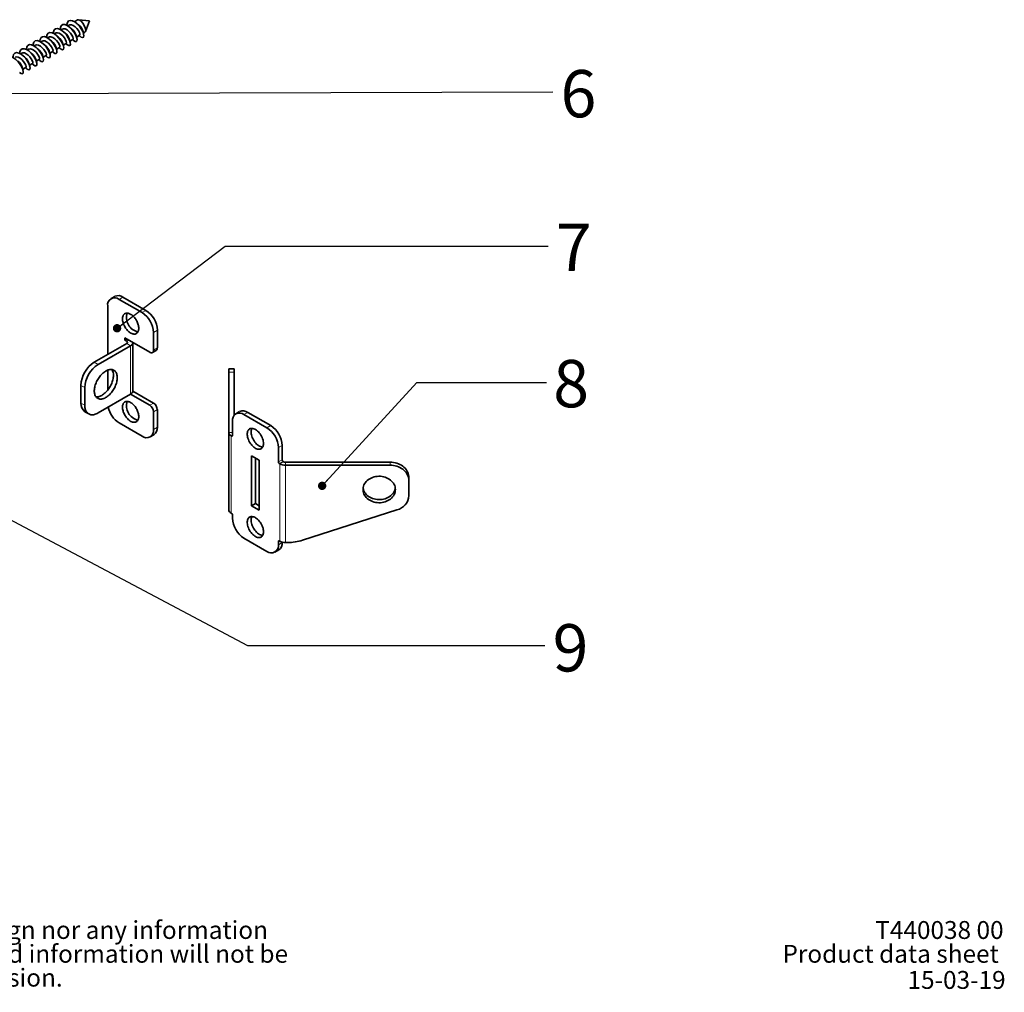
# Model space of a CAD drawing. Units: millimetres. Extents: x 32 to 1005, y 69 to 1281.
# Drawn here: x 626 to 991, y 87 to 447 of the extents above; entities that cross this region are included whole.
import ezdxf

# ---------------------------------------------------------------- set-up
doc = ezdxf.new("R2010")
doc.units = ezdxf.units.MM
doc.header["$LTSCALE"] = 5
doc.linetypes.add('SLD-Solid', pattern=[0])
doc.layers.add('MAATENTEKST', color=7, linetype='SLD-Solid')
doc.styles.add('SLDTEXTSTYLE0', font='GOTHICB.TTF', dxfattribs={"width": 0.913})
doc.styles.add('SLDTEXTSTYLE1', font='GOTHIC.TTF', dxfattribs={"width": 0.913})
doc.styles.get("Standard").update_dxf_attribs({"font": 'GOTHIC.TTF'})
doc.dimstyles.new('SLDDIMSTYLE1', dxfattribs={"dimtxt": 0.18, "dimasz": 3.1, "dimexe": 0, "dimexo": 0.0625, "dimgap": 0, "dimtad": 0, "dimtih": 1, "dimtoh": 1, "dimdec": 0, "dimrnd": 1e-09, "dimzin": 0, "dimdsep": 46, "dimtxsty": 'Standard', "dimblk1": 'DOT', "dimblk2": 'DOT', "dimsah": 1, "dimcen": 0.09, "dimadec": 0, "dimazin": 0, "dimtfac": 3.1, "dimtdec": 0, "dimtofl": 0, "dimtmove": 0, "dimatfit": 3, "dimldrblk": 'DOT', "dimfxl": 1, "dimfrac": 2, "dimtolj": 1, "dimtzin": 0, "dimarcsym": 0})

# ---------------------------------------------------------------- blocks, each defined once
blk = doc.blocks.new('SW_NOTE_0')
at = {"color": 0, "linetype": 'Continuous', "lineweight": 0, "char_height": 6.61458, "attachment_point": 1, "style": 'SLDTEXTSTYLE1'}
for s, insert in [(": This document and specifications herein are confidential and the exclusive property of Vogel's Products b.v. Neither this design nor any information ", (20.08, 8.45)), ("contained in this drawing may be reproduced or disclosed to others without written consent of Vogel's Products b.v. The design and information will not be ", (0, -0.37)), ('reproduced, copied or used, either in part or in its entirety, as the basis for the manufacture or sale of items without written permission.', (0, -9.19))]:
    blk.add_mtext(s, dxfattribs=dict(at, insert=insert))
blk = doc.blocks.new('SW_NOTE_0_3')
at = {"layer": 'MAATENTEKST', "color": 0, "insert": (2.84, 8.08), "char_height": 17.5, "attachment_point": 1, "style": 'SLDTEXTSTYLE1'}
blk.add_mtext('6', dxfattribs=at)
blk = doc.blocks.new('_Dot')
at = {"color": 0, "linetype": 'ByBlock', "lineweight": -2}
blk.add_line((-0.5, 0), (-1, 0), dxfattribs=at)
at = {"color": 0, "linetype": 'ByBlock', "const_width": 0.5}
blk.add_lwpolyline([(-0.25, 0, 1), (0.25, 0, 1)], format="xyb", close=True, dxfattribs=at)

msp = doc.modelspace()

# ---------------------------------------------------------------- linework, layer by layer
at = {"color": 7, "linetype": 'SLD-Solid', "lineweight": 35}
for p, q in [((644.36, 445.07), (643.88, 444.79)), ((647.54, 446.98), (646.38, 446.28)), ((652.02, 446.57), (647.9, 447.04)), ((650.49, 442.71), (652.02, 446.57)), ((639.38, 442.09), (638.91, 441.81)), ((641.87, 443.58), (641.38, 443.29)), ((647.22, 440.61), (648.33, 441.27)), ((649.71, 442.1), (650.26, 442.43)), ((631.91, 437.62), (631.44, 437.34)), ((634.4, 439.11), (633.91, 438.82)), ((636.89, 440.6), (636.41, 440.31)), ((642.24, 437.63), (643.35, 438.29)), ((644.73, 439.12), (645.84, 439.78)), ((626.93, 434.64), (626.45, 434.35)), ((629.42, 436.13), (628.93, 435.84)), ((634.77, 433.15), (635.88, 433.82)), ((637.26, 434.64), (638.37, 435.31)), ((639.75, 436.13), (640.86, 436.8)), ((629.79, 430.17), (630.9, 430.84)), ((632.28, 431.66), (633.39, 432.33)), ((627.3, 428.68), (628.41, 429.35)), ((661.35, 344.66), (659.94, 343.85)), ((671.42, 338.65), (662.94, 343.55)), ((672.84, 339.47), (664.35, 344.36)), ((658.7, 341.1), (658.7, 323.14)), ((677.08, 325.59), (677.08, 332.12)), ((665.06, 329.26), (665.06, 328.44)), ((665.06, 329.26), (674.25, 323.95)), ((665.06, 328.44), (665.77, 328.85)), ((665.06, 328.44), (665.77, 328.03)), ((675.67, 324.77), (675.67, 331.3)), ((665.77, 327.22), (653.75, 320.28)), ((667.18, 326.4), (655.16, 319.46)), ((668.06, 309.66), (668.06, 327.53)), ((675.25, 323.85), (676.67, 324.67)), ((658.7, 317.35), (658.7, 309.91)), ((705.52, 317.89), (703.52, 317.89)), ((703.52, 316.6), (703.52, 317.89)), ((705.52, 317.89), (705.52, 316.6)), ((703.52, 294.26), (703.52, 316.6)), ((705.52, 300.64), (705.52, 316.6)), ((648.8, 311.71), (648.8, 305.17)), ((650.21, 310.89), (650.21, 304.36)), ((655.16, 301.5), (667.18, 308.44)), ((674.25, 304.36), (667.18, 308.44)), ((675.67, 305.17), (668.06, 309.57)), ((677.08, 296.19), (677.08, 302.72)), ((650.25, 301.97), (651.66, 301.15)), ((675.67, 295.37), (675.67, 301.91)), ((707.56, 302.02), (706.15, 301.2)), ((717.64, 296.01), (709.15, 300.9)), ((719.05, 296.82), (710.56, 301.72)), ((662.94, 297.82), (671.42, 292.92)), ((704.91, 298.45), (704.91, 293.15)), ((674.42, 292.63), (675.84, 293.44)), ((703.52, 265.68), (703.52, 294.26)), ((704.55, 292.94), (704.4, 293.03)), ((721.88, 283.35), (721.88, 288.66)), ((723.29, 284.17), (723.29, 289.47)), ((711.98, 285.64), (711.98, 267.18)), ((714.81, 284), (711.98, 285.64)), ((713.39, 284.82), (713.39, 268)), ((714.81, 265.55), (714.81, 284)), ((722.38, 282.65), (722.23, 282.74)), ((723.8, 283.47), (723.65, 283.55)), ((763.22, 283.3), (724.5, 283.3)), ((763.22, 282.14), (724.5, 282.14)), ((770.22, 277.58), (770.22, 276.43)), ((770.22, 270.93), (770.22, 276.43)), ((711.98, 267.18), (713.39, 268)), ((711.98, 267.18), (714.81, 265.55)), ((713.39, 268), (714.81, 267.18)), ((704.4, 264.45), (704.55, 264.36)), ((704.91, 263.75), (704.91, 262.53)), ((730.81, 254.41), (765.78, 265.61)), ((709.15, 255.18), (717.64, 250.28)), ((721.88, 252.73), (721.88, 253.95)), ((722.23, 254.16), (722.38, 254.07)), ((723.29, 253.55), (723.29, 253.71)), ((724.5, 253.56), (725.34, 253.56)), ((720.64, 249.98), (722.05, 250.8))]:
    msp.add_line(p, q, dxfattribs=at)
at = {"color": 8, "linetype": 'SLD-Solid', "lineweight": 18}
for p, q in [((662.94, 343.55), (664.35, 344.36)), ((671.42, 338.65), (672.84, 339.47)), ((675.67, 331.3), (677.08, 332.12)), ((665.77, 328.03), (666.48, 328.44)), ((665.77, 328.03), (665.77, 327.22)), ((665.77, 327.22), (667.18, 326.4)), ((667.18, 326.4), (667.18, 308.44)), ((675.67, 324.77), (677.08, 325.59)), ((653.75, 320.28), (655.16, 319.46)), ((705.52, 316.6), (703.52, 316.6)), ((650.21, 310.89), (648.8, 311.71)), ((648.8, 305.17), (650.21, 304.36)), ((674.25, 304.36), (675.67, 305.17)), ((677.08, 302.72), (675.67, 301.91)), ((709.15, 300.9), (710.56, 301.72)), ((675.67, 295.37), (677.08, 296.19)), ((717.64, 296.01), (719.05, 296.82)), ((703.52, 294.26), (704.91, 294.26)), ((704.4, 293.03), (704.91, 293.32)), ((704.4, 264.45), (704.4, 293.03)), ((704.55, 292.94), (704.91, 293.15)), ((721.88, 288.66), (723.29, 289.47)), ((721.88, 283.35), (723.29, 284.17)), ((723.65, 283.55), (722.23, 282.74)), ((722.38, 282.65), (723.8, 283.47)), ((722.38, 254.07), (722.38, 282.65)), ((724.5, 282.14), (724.5, 283.3)), ((724.5, 253.56), (724.5, 282.14)), ((763.22, 282.14), (763.22, 283.3)), ((722.23, 254.16), (721.88, 253.95)), ((721.88, 252.73), (723.29, 253.55))]:
    msp.add_line(p, q, dxfattribs=at)
at = {"color": 7, "linetype": 'SLD-Solid', "lineweight": 35, "flags": 128}
for points in [[(646.03, 439.38), (646.04, 439.37), (646.61, 439), (647.06, 438.95), (647.33, 439.22), (647.38, 439.78), (647.2, 440.57), (646.8, 441.52), (646.2, 442.52), (645.44, 443.48), (644.58, 444.3), (643.7, 444.91), (642.86, 445.23), (642.13, 445.24), (641.56, 444.93), (641.19, 444.31), (641.06, 443.48)], [(648.66, 440.79), (648.91, 440.59), (649.4, 440.42), (649.74, 440.58), (649.88, 441.04), (649.78, 441.75), (649.46, 442.65), (648.93, 443.64), (648.22, 444.63), (647.39, 445.51), (646.52, 446.21), (645.65, 446.64), (644.87, 446.77), (644.24, 446.57), (643.79, 446.06), (643.57, 445.27), (643.57, 444.96)], [(648.31, 441.3), (648.41, 441.38), (648.42, 441.76), (648.23, 442.33), (647.85, 443.02), (647.31, 443.74), (646.66, 444.39), (645.96, 444.89), (645.27, 445.17), (644.66, 445.19), (644.38, 445.04)], [(647.88, 445.11), (647.63, 445.32), (647.35, 445.55)], [(650.26, 442.43), (650.49, 442.72), (650.56, 443.3), (650.41, 444.08), (650.05, 444.94), (649.54, 445.76), (648.94, 446.45), (648.33, 446.9), (647.81, 447.05), (647.54, 446.98)], [(641.05, 436.42), (641.49, 436.09), (641.97, 435.95), (642.29, 436.14), (642.41, 436.62), (642.29, 437.36), (641.95, 438.27), (641.39, 439.27), (640.67, 440.25), (639.84, 441.12), (638.96, 441.79), (638.1, 442.2), (637.33, 442.29), (636.71, 442.06), (636.29, 441.52), (636.09, 440.71), (636.1, 440.5)], [(643.54, 437.92), (643.77, 437.71), (644.3, 437.45), (644.69, 437.52), (644.88, 437.9), (644.85, 438.56), (644.59, 439.41), (644.11, 440.39), (643.44, 441.39), (642.64, 442.31), (641.77, 443.06), (640.9, 443.57), (640.09, 443.78), (639.41, 443.67), (638.91, 443.24), (638.63, 442.52), (638.59, 441.96)], [(643.35, 438.29), (643.46, 438.53), (643.38, 439), (643.11, 439.64), (642.65, 440.35), (642.06, 441.05), (641.38, 441.65), (640.68, 442.06), (640.01, 442.23), (639.46, 442.13), (639.39, 442.08)], [(640.39, 440.66), (640.14, 440.86), (639.87, 441.09)], [(645.83, 439.81), (645.89, 439.82), (645.95, 440.14), (645.81, 440.66), (645.48, 441.33), (644.99, 442.05), (644.36, 442.73), (643.67, 443.28), (642.97, 443.63), (642.33, 443.72), (641.88, 443.57)], [(642.82, 442.2), (642.54, 442.44), (642.23, 442.7)], [(645.33, 443.67), (645.03, 443.92), (644.7, 444.21)], [(647.89, 441.4), (648.3, 441.06), (648.66, 440.76)], [(649.77, 441.79), (649.71, 442.11), (649.62, 442.53)], [(633.58, 431.94), (634.07, 431.59), (634.54, 431.48), (634.84, 431.7), (634.93, 432.21), (634.8, 432.97), (634.43, 433.89), (633.86, 434.89), (633.13, 435.87), (632.28, 436.72), (631.4, 437.37), (630.55, 437.75), (629.79, 437.81), (629.19, 437.55), (628.79, 436.98), (628.61, 436.15), (628.62, 436.04)], [(636.07, 433.45), (636.35, 433.2), (636.88, 432.97), (637.24, 433.07), (637.42, 433.48), (637.36, 434.16), (637.08, 435.03), (636.58, 436.02), (635.9, 437.01), (635.09, 437.92), (634.22, 438.65), (633.34, 439.13), (632.54, 439.32), (631.88, 439.17), (631.4, 438.71), (631.14, 437.97), (631.12, 437.49)], [(635.87, 433.84), (635.9, 433.84), (635.99, 434.11), (635.88, 434.61), (635.58, 435.26), (635.11, 435.98), (634.5, 436.67), (633.81, 437.25), (633.11, 437.63), (632.46, 437.76), (631.92, 437.63), (631.91, 437.62)], [(638.56, 434.92), (638.63, 434.85), (639.19, 434.51), (639.62, 434.49), (639.87, 434.79), (639.9, 435.38), (639.7, 436.19), (639.28, 437.14), (638.66, 438.14), (637.89, 439.09), (637.03, 439.9), (636.15, 440.48), (635.32, 440.78), (634.59, 440.75), (634.04, 440.41), (633.7, 439.76), (633.6, 438.99)], [(638.35, 435.34), (638.44, 435.38), (638.47, 435.73), (638.3, 436.28), (637.95, 436.96), (637.44, 437.68), (636.8, 438.34), (636.1, 438.87), (635.41, 439.19), (634.78, 439.24), (634.42, 439.09)], [(635.34, 437.73), (635.06, 437.97), (634.74, 438.24)], [(640.84, 436.83), (640.95, 436.95), (640.93, 437.36), (640.71, 437.95), (640.31, 438.65), (639.75, 439.37), (639.09, 440), (638.39, 440.48), (637.71, 440.72), (637.11, 440.7), (636.91, 440.57)], [(637.87, 439.19), (637.57, 439.44), (637.24, 439.73)], [(642.3, 437.32), (642.24, 437.63), (642.15, 438.05)], [(643.18, 438.19), (643.23, 438.15), (643.54, 437.89)], [(644.83, 438.66), (644.74, 439.06), (644.64, 439.53)], [(645.68, 439.68), (645.71, 439.66), (646.03, 439.38)], [(647.31, 440.17), (647.22, 440.59), (647.12, 441.07)], [(628.6, 428.98), (628.94, 428.69), (629.45, 428.5), (629.8, 428.63), (629.95, 429.07), (629.87, 429.77), (629.57, 430.65), (629.05, 431.64), (628.36, 432.63), (627.54, 433.53), (626.66, 434.24), (625.79, 434.69), (625, 434.85), (624.35, 434.67), (623.89, 434.18), (623.65, 433.42), (623.65, 433.03)], [(631.09, 430.45), (631.21, 430.33), (631.77, 430.02), (632.18, 430.03), (632.41, 430.36), (632.42, 430.98), (632.2, 431.8), (631.75, 432.76), (631.12, 433.76), (630.34, 434.71), (629.47, 435.5), (628.59, 436.05), (627.77, 436.32), (627.06, 436.26), (626.53, 435.89), (626.21, 435.22), (626.13, 434.51)], [(630.88, 430.87), (630.98, 430.94), (630.98, 431.32), (630.79, 431.89), (630.42, 432.58), (629.88, 433.3), (629.23, 433.96), (628.53, 434.46), (627.84, 434.74), (627.23, 434.76), (626.95, 434.61)], [(633.38, 432.35), (633.49, 432.52), (633.44, 432.96), (633.2, 433.57), (632.77, 434.28), (632.19, 434.99), (631.52, 435.61), (630.82, 436.05), (630.15, 436.26), (629.57, 436.2), (629.44, 436.1)], [(630.42, 434.7), (630.12, 434.95), (629.78, 435.24)], [(632.91, 436.2), (632.65, 436.41), (632.38, 436.64)], [(637.36, 434.19), (637.27, 434.59), (637.17, 435.06)], [(638.2, 435.21), (638.23, 435.19), (638.56, 434.91)], [(639.84, 435.71), (639.75, 436.13), (639.65, 436.61)], [(640.69, 436.7), (640.74, 436.66), (641.05, 436.4)], [(626.11, 427.46), (626.65, 427.09), (627.11, 427.02), (627.39, 427.27), (627.46, 427.81), (627.3, 428.58), (626.91, 429.52), (626.32, 430.52), (625.58, 431.48), (624.73, 432.32), (623.85, 432.95), (623, 433.3), (622.26, 433.33), (621.67, 433.04), (621.29, 432.44), (621.13, 431.59), (621.14, 431.56)], [(628.39, 429.38), (628.45, 429.39), (628.51, 429.7), (628.38, 430.22), (628.05, 430.89), (627.56, 431.61), (626.94, 432.29), (626.24, 432.84), (625.54, 433.19), (624.9, 433.29), (624.45, 433.14)], [(627.87, 433.26), (627.58, 433.5), (627.26, 433.77)], [(629.89, 429.71), (629.8, 430.12), (629.7, 430.59)], [(630.73, 430.74), (630.76, 430.72), (631.09, 430.43)], [(632.36, 431.26), (632.27, 431.68), (632.17, 432.15)], [(633.22, 432.23), (633.27, 432.19), (633.58, 431.93)], [(634.84, 432.82), (634.77, 433.14), (634.68, 433.57)], [(635.71, 433.72), (635.76, 433.68), (636.07, 433.42)], [(627.37, 428.32), (627.3, 428.66), (627.21, 429.09)], [(628.24, 429.25), (628.29, 429.21), (628.6, 428.94)], [(670.19, 332.83), (670.18, 333.15), (670.14, 333.48), (670.08, 333.82), (670, 334.16), (669.89, 334.51), (669.76, 334.86), (669.61, 335.2), (669.45, 335.54), (669.26, 335.88), (669.06, 336.2), (668.84, 336.51), (668.61, 336.8), (668.36, 337.08), (668.11, 337.33), (667.85, 337.56), (667.59, 337.77), (667.32, 337.96), (667.05, 338.11), (666.78, 338.24), (666.51, 338.34), (666.25, 338.4), (666, 338.44), (665.76, 338.44), (665.53, 338.42), (665.31, 338.36), (665.11, 338.27), (664.92, 338.16), (664.75, 338.01), (664.6, 337.84), (664.47, 337.64), (664.37, 337.41), (664.29, 337.16), (664.23, 336.89), (664.19, 336.61), (664.18, 336.3), (664.19, 335.98), (664.23, 335.65), (664.29, 335.32), (664.37, 334.97), (664.47, 334.62), (664.6, 334.28), (664.75, 333.93), (664.92, 333.59), (665.11, 333.26), (665.31, 332.94), (665.53, 332.63), (665.76, 332.33), (666, 332.06), (666.25, 331.8), (666.51, 331.57), (666.78, 331.36), (667.05, 331.18), (667.32, 331.02), (667.59, 330.89), (667.85, 330.8), (668.11, 330.73), (668.36, 330.69), (668.61, 330.69), (668.84, 330.71), (669.06, 330.77), (669.26, 330.86), (669.45, 330.98), (669.61, 331.12), (669.76, 331.3), (669.89, 331.5), (670, 331.72), (670.08, 331.97), (670.14, 332.24), (670.18, 332.53), (670.19, 332.83)], [(662.23, 314.56), (662.22, 314.93), (662.18, 315.27), (662.12, 315.6), (662.04, 315.91), (661.93, 316.2), (661.8, 316.46), (661.65, 316.7), (661.48, 316.92), (661.29, 317.1), (661.07, 317.26), (660.84, 317.39), (660.6, 317.48), (660.34, 317.55), (660.06, 317.58), (659.78, 317.59), (659.48, 317.56), (659.18, 317.5), (658.87, 317.41), (658.55, 317.29), (658.23, 317.14), (657.91, 316.96), (657.59, 316.76), (657.27, 316.53), (656.96, 316.27), (656.65, 315.99), (656.35, 315.68), (656.06, 315.36), (655.78, 315.01), (655.51, 314.66), (655.26, 314.28), (655.02, 313.89), (654.8, 313.5), (654.6, 313.09), (654.41, 312.68), (654.25, 312.27), (654.11, 311.85), (653.99, 311.44), (653.9, 311.03), (653.82, 310.63), (653.77, 310.23), (653.75, 309.85), (653.75, 309.48), (653.77, 309.12), (653.82, 308.79), (653.9, 308.47), (653.99, 308.17), (654.11, 307.89), (654.25, 307.64), (654.41, 307.41), (654.6, 307.21), (654.8, 307.04), (655.02, 306.9), (655.26, 306.79), (655.51, 306.71), (655.78, 306.66), (656.06, 306.64), (656.35, 306.65), (656.65, 306.69), (656.96, 306.76), (657.27, 306.87), (657.59, 307), (657.91, 307.17), (658.23, 307.36), (658.55, 307.58), (658.87, 307.83), (659.18, 308.1), (659.48, 308.39), (659.78, 308.7), (660.06, 309.04), (660.34, 309.39), (660.6, 309.76), (660.84, 310.14), (661.07, 310.53), (661.29, 310.93), (661.48, 311.34), (661.65, 311.75), (661.8, 312.16), (661.93, 312.58), (662.04, 312.99), (662.12, 313.4), (662.18, 313.8), (662.22, 314.18), (662.23, 314.56)], [(654.37, 307.47), (654.64, 307.45), (654.93, 307.46), (655.23, 307.51), (655.54, 307.58), (655.86, 307.69), (656.17, 307.82), (656.5, 307.98), (656.82, 308.18), (657.14, 308.4), (657.45, 308.64), (657.76, 308.91), (658.07, 309.21), (658.36, 309.52), (658.65, 309.85), (658.92, 310.21), (659.18, 310.57), (659.43, 310.95), (659.66, 311.35), (659.87, 311.75), (660.06, 312.15), (660.24, 312.57), (660.39, 312.98), (660.52, 313.39), (660.63, 313.81), (660.71, 314.21), (660.77, 314.61), (660.81, 315), (660.82, 315.38)], [(650.21, 304.36), (650.22, 303.96), (650.26, 303.57), (650.32, 303.21), (650.41, 302.86), (650.52, 302.54), (650.66, 302.24), (650.82, 301.97), (651, 301.72), (651.2, 301.5), (651.42, 301.31), (651.66, 301.15), (651.92, 301.02), (652.2, 300.93), (652.49, 300.86), (652.79, 300.83), (653.11, 300.83), (653.43, 300.86), (653.77, 300.92), (654.11, 301.02), (654.46, 301.15), (654.81, 301.31), (655.16, 301.5)], [(670.19, 300.17), (670.18, 300.49), (670.14, 300.82), (670.08, 301.16), (670, 301.5), (669.89, 301.85), (669.76, 302.2), (669.61, 302.54), (669.45, 302.88), (669.26, 303.21), (669.06, 303.54), (668.84, 303.85), (668.61, 304.14), (668.36, 304.41), (668.11, 304.67), (667.85, 304.9), (667.59, 305.11), (667.32, 305.29), (667.05, 305.45), (666.78, 305.58), (666.51, 305.67), (666.25, 305.74), (666, 305.78), (665.76, 305.78), (665.53, 305.76), (665.31, 305.7), (665.11, 305.61), (664.92, 305.49), (664.75, 305.35), (664.6, 305.17), (664.47, 304.97), (664.37, 304.75), (664.29, 304.5), (664.23, 304.23), (664.19, 303.94), (664.18, 303.64), (664.19, 303.32), (664.23, 302.99), (664.29, 302.65), (664.37, 302.31), (664.47, 301.96), (664.6, 301.61), (664.75, 301.27), (664.92, 300.93), (665.11, 300.6), (665.31, 300.27), (665.53, 299.96), (665.76, 299.67), (666, 299.4), (666.25, 299.14), (666.51, 298.91), (666.78, 298.7), (667.05, 298.52), (667.32, 298.36), (667.59, 298.23), (667.85, 298.14), (668.11, 298.07), (668.36, 298.03), (668.61, 298.03), (668.84, 298.05), (669.06, 298.11), (669.26, 298.2), (669.45, 298.32), (669.61, 298.46), (669.76, 298.64), (669.89, 298.84), (670, 299.06), (670.08, 299.31), (670.14, 299.58), (670.18, 299.87), (670.19, 300.17)], [(716.4, 290.19), (716.38, 290.61), (716.31, 291.05), (716.21, 291.51), (716.07, 291.96), (715.89, 292.42), (715.67, 292.87), (715.42, 293.31), (715.14, 293.73), (714.84, 294.12), (714.52, 294.49), (714.18, 294.81), (713.84, 295.1), (713.48, 295.34), (713.13, 295.53), (712.77, 295.68), (712.43, 295.77), (712.1, 295.8), (711.79, 295.78), (711.5, 295.71), (711.24, 295.59), (711, 295.41), (710.81, 295.18), (710.64, 294.91), (710.52, 294.6), (710.43, 294.24), (710.39, 293.86), (710.39, 293.45), (710.43, 293.02), (710.52, 292.57), (710.64, 292.11), (710.81, 291.65), (711, 291.2), (711.24, 290.75), (711.5, 290.32), (711.79, 289.91), (712.1, 289.54), (712.43, 289.19), (712.77, 288.88), (713.13, 288.62), (713.48, 288.4), (713.84, 288.23), (714.18, 288.12), (714.52, 288.06), (714.84, 288.05), (715.14, 288.09), (715.42, 288.19), (715.67, 288.34), (715.89, 288.55), (716.07, 288.8), (716.21, 289.09), (716.31, 289.42), (716.38, 289.79), (716.4, 290.19)], [(712.1, 295.8), (712.06, 295.73), (711.93, 295.41), (711.85, 295.06), (711.81, 294.68), (711.81, 294.27), (711.85, 293.83), (711.93, 293.39), (712.06, 292.93), (712.22, 292.47), (712.42, 292.01), (712.65, 291.57), (712.91, 291.14), (713.2, 290.73), (713.51, 290.35), (713.84, 290.01), (714.19, 289.7), (714.54, 289.44), (714.9, 289.22), (715.25, 289.05), (715.6, 288.93), (715.94, 288.87), (716.1, 288.86)], [(763.22, 283.3), (763.87, 283.27), (764.51, 283.2), (765.13, 283.08), (765.75, 282.91), (766.34, 282.7), (766.9, 282.44), (767.44, 282.14), (767.94, 281.81), (768.39, 281.43), (768.81, 281.03), (769.17, 280.59), (769.49, 280.13), (769.75, 279.65), (769.95, 279.15), (770.1, 278.63), (770.19, 278.11), (770.22, 277.58)], [(770.22, 276.43), (770.19, 276.95), (770.1, 277.48), (769.95, 277.99), (769.75, 278.49), (769.49, 278.98), (769.17, 279.44), (768.81, 279.87), (768.39, 280.28), (767.94, 280.65), (767.44, 280.99), (766.9, 281.29), (766.34, 281.54), (765.75, 281.76), (765.13, 281.92), (764.51, 282.05), (763.87, 282.12), (763.22, 282.14)], [(765.22, 273.16), (765.19, 273.65), (765.1, 274.13), (764.95, 274.61), (764.75, 275.06), (764.49, 275.5), (764.18, 275.92), (763.82, 276.31), (763.41, 276.67), (762.96, 276.99), (762.47, 277.28), (761.96, 277.52), (761.41, 277.72), (760.84, 277.88), (760.26, 277.99), (759.67, 278.05), (759.07, 278.06), (758.47, 278.02), (757.88, 277.94), (757.31, 277.81), (756.75, 277.63), (756.22, 277.4), (755.72, 277.14), (755.25, 276.83), (754.82, 276.49), (754.44, 276.12), (754.1, 275.72), (753.81, 275.29), (753.58, 274.84), (753.4, 274.37), (753.29, 273.89), (753.23, 273.41), (753.23, 272.92), (753.29, 272.43), (753.4, 271.95), (753.58, 271.49), (753.81, 271.04), (754.1, 270.61), (754.44, 270.2), (754.82, 269.83), (755.25, 269.49), (755.72, 269.18), (756.22, 268.92), (756.75, 268.7), (757.31, 268.52), (757.88, 268.38), (758.47, 268.3), (759.07, 268.26), (759.67, 268.28), (760.26, 268.34), (760.84, 268.45), (761.41, 268.6), (761.96, 268.8), (762.47, 269.05), (762.96, 269.33), (763.41, 269.65), (763.82, 270.01), (764.18, 270.4), (764.49, 270.82), (764.75, 271.26), (764.95, 271.72), (765.1, 272.19), (765.19, 272.67), (765.22, 273.16)], [(753.26, 273.74), (753.29, 273.59), (753.4, 273.11), (753.58, 272.64), (753.81, 272.19), (754.1, 271.76), (754.44, 271.36), (754.82, 270.98), (755.25, 270.64), (755.72, 270.34), (756.22, 270.07), (756.75, 269.85), (757.31, 269.67), (757.88, 269.54), (758.47, 269.45), (759.07, 269.42), (759.67, 269.43), (760.26, 269.49), (760.84, 269.6), (761.41, 269.76), (761.96, 269.96), (762.47, 270.2), (762.96, 270.49), (763.41, 270.81), (763.82, 271.17), (764.18, 271.56), (764.49, 271.97), (764.75, 272.41), (764.95, 272.87), (765.1, 273.35), (765.18, 273.74)], [(716.4, 257.53), (716.38, 257.95), (716.31, 258.39), (716.21, 258.84), (716.07, 259.3), (715.89, 259.76), (715.67, 260.21), (715.42, 260.65), (715.14, 261.07), (714.84, 261.46), (714.52, 261.83), (714.18, 262.15), (713.84, 262.44), (713.48, 262.68), (713.13, 262.87), (712.77, 263.01), (712.43, 263.1), (712.1, 263.14), (711.79, 263.12), (711.5, 263.05), (711.24, 262.92), (711, 262.75), (710.81, 262.52), (710.64, 262.25), (710.52, 261.93), (710.43, 261.58), (710.39, 261.2), (710.39, 260.79), (710.43, 260.36), (710.52, 259.91), (710.64, 259.45), (710.81, 258.99), (711, 258.53), (711.24, 258.09), (711.5, 257.66), (711.79, 257.25), (712.1, 256.87), (712.43, 256.53), (712.77, 256.22), (713.13, 255.96), (713.48, 255.74), (713.84, 255.57), (714.18, 255.46), (714.52, 255.39), (714.84, 255.39), (715.14, 255.43), (715.42, 255.53), (715.67, 255.68), (715.89, 255.88), (716.07, 256.13), (716.21, 256.43), (716.31, 256.76), (716.38, 257.13), (716.4, 257.53)], [(712.1, 263.14), (712.06, 263.06), (711.93, 262.75), (711.85, 262.4), (711.81, 262.02), (711.81, 261.6), (711.85, 261.17), (711.93, 260.72), (712.06, 260.27), (712.22, 259.81), (712.42, 259.35), (712.65, 258.91), (712.91, 258.48), (713.2, 258.07), (713.51, 257.69), (713.84, 257.35), (714.19, 257.04), (714.54, 256.78), (714.9, 256.56), (715.25, 256.39), (715.6, 256.27), (715.94, 256.21), (716.1, 256.2)]]:
    msp.add_lwpolyline(points, dxfattribs=at)
at = {"color": 7, "linetype": 'SLD-Solid', "lineweight": 35}
for centre, radius, start, end in [((645.23, 441.45), 4.52, 13.7928, 54.463), ((640.13, 438.4), 4.63, 14.4048, 54.9002), ((642.52, 439.82), 4.76, 15.5052, 53.9864), ((632.6, 433.89), 4.7, 14.7122, 54.6368), ((634.96, 435.29), 4.86, 15.9217, 53.1911), ((637.74, 436.97), 4.53, 14.2564, 54.5635), ((627, 430.47), 5.44, 17.9978, 51.0641), ((630.26, 432.49), 4.54, 14.2108, 54.6315), ((622.74, 427.99), 4.59, 14.3288, 54.5382), ((625.06, 429.37), 4.79, 15.0781, 54.2694), ((661.28, 341.52), 2.62, 50.7967, 189.214), ((662.6, 341.9), 3.03, 54.4677, 114.2218), ((667.87, 331.7), 9.22, 2.6055, 57.3945), ((671.16, 336.86), 5.5, 163.2713, 256.7234), ((666.46, 330.88), 9.22, 2.6055, 57.3945), ((665.61, 327.63), 0.437, 290.7834, 69.2166), ((666.57, 327.78), 1.51, 294.0559, 350.421), ((674.81, 324.63), 0.873, 230.7967, 9.214), ((676.13, 325.46), 0.956, 303.9367, 7.3755), ((659.51, 311.24), 10.72, 122.5111, 177.4889), ((660.92, 310.42), 10.72, 122.5111, 177.4889), ((657.27, 315.56), 3.56, 357.111, 34.4827), ((666.52, 309.84), 1.55, 295.2735, 353.4064), ((652.25, 304.8), 3.47, 173.8823, 234.8055), ((668.04, 305.71), 9.39, 192.6821, 237.0989), ((671.16, 304.2), 5.5, 163.2713, 256.7234), ((672.6, 301.77), 3.07, 2.6055, 57.3945), ((674.01, 302.58), 3.07, 2.6055, 57.3945), ((707.5, 298.86), 2.63, 51.1308, 188.88), ((708.81, 299.31), 2.98, 54.0172, 114.6724), ((673.08, 294.95), 2.62, 230.7967, 9.214), ((674.07, 295.9), 3.03, 305.7765, 5.5357), ((712.69, 288.25), 9.2, 2.5242, 57.4758), ((714.11, 289.07), 9.2, 2.5242, 57.4758), ((705.02, 294.41), 1.51, 185.6948, 245.6253), ((704.69, 293.11), 0.218, 230.7967, 9.214), ((722.65, 283.39), 0.768, 182.6055, 237.3945), ((724.42, 286.47), 4.33, 241.9598, 271.1441), ((724.06, 284.2), 0.768, 182.6055, 237.3945), ((724.48, 284.74), 1.44, 241.9598, 271.1441), ((764.37, 271.3), 5.86, 283.8908, 356.3848), ((705.02, 265.83), 1.51, 185.6948, 245.6253), ((704.14, 263.72), 0.768, 2.6055, 57.3945), ((714.09, 262.93), 9.2, 182.5242, 237.4758), ((719.28, 252.32), 2.63, 231.1308, 8.88), ((722.09, 253.99), 0.218, 50.7967, 189.214), ((720.32, 253.24), 2.99, 305.3259, 5.9863), ((724.42, 257.89), 4.33, 241.9598, 271.1441), ((725.36, 271.56), 18, 269.9195, 287.6438)]:
    msp.add_arc(centre, radius, start, end, dxfattribs=at)

# ---------------------------------------------------------------- block references
at = {"color": 7, "linetype": 'Continuous', "lineweight": 0}
msp.add_blockref('SW_NOTE_0', (74.71, 105), dxfattribs=at)
at = {"layer": 'MAATENTEKST'}
msp.add_blockref('SW_NOTE_0_3', (823.52, 420.34), dxfattribs=at)

# ---------------------------------------------------------------- texts
at = {"color": 7, "linetype": 'Continuous', "lineweight": 0, "insert": (990.38, 113.45), "char_height": 6.615, "attachment_point": 3, "style": 'SLDTEXTSTYLE0'}
msp.add_mtext('T440038 00', dxfattribs=at)
at = {"layer": 'MAATENTEKST', "char_height": 17.5, "attachment_point": 1, "style": 'SLDTEXTSTYLE1'}
for s, insert in [('7', (824.63, 371.54)), ('8', (823.64, 321.11)), ('9', (823.42, 223.33))]:
    msp.add_mtext(s, dxfattribs=dict(at, insert=insert))
at = {"layer": 'MAATENTEKST', "color": 7}
for s, insert, char_height, attachment_point, style in [('Product data sheet', (908.52, 104.63), 6.6146, 1, 'SLDTEXTSTYLE1'), ('15-03-19', (991.13, 94.97), 6.615, 3, 'SLDTEXTSTYLE0')]:
    msp.add_mtext(s, dxfattribs=dict(at, insert=insert, char_height=char_height, attachment_point=attachment_point, style=style))

# ---------------------------------------------------------------- leaders
at = {"layer": 'MAATENTEKST'}
for points in [[(607.77, 419.74), (823.52, 420.34)], [(662.16, 332.85), (702.14, 363.25), (821.72, 363.25)], [(738.1, 274.53), (773.19, 312.76), (821.12, 312.76)], [(574.05, 287.79), (710.42, 215.41), (820.52, 215.41)]]:
    msp.add_leader(points, dimstyle='SLDDIMSTYLE1', dxfattribs=at)

doc.saveas('drawing.dxf')
